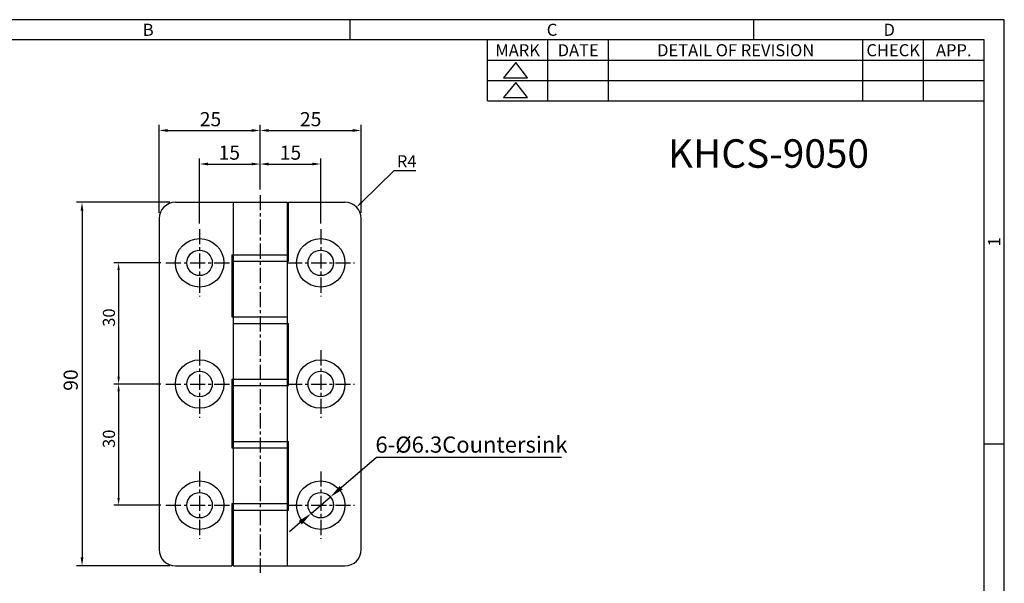
# Model space of a CAD drawing. Extents: x 0 to 367, y 0 to 257.
# Drawn here: x 123 to 367, y 117 to 257 of the extents above; entities that cross this region are included whole.
import ezdxf
from ezdxf.enums import TextEntityAlignment as Align

# ---------------------------------------------------------------- set-up
doc = ezdxf.new("R2010")
doc.units = 0
doc.header["$LTSCALE"] = 3
doc.header["$MEASUREMENT"] = 0
doc.linetypes.add('CENTER', pattern=[2, 1.25, -0.25, 0.25, -0.25])
doc.layers.get('0').update_dxf_attribs({"linetype": 'CONTINUOUS'})
doc.layers.get('Defpoints').update_dxf_attribs({"linetype": 'CONTINUOUS'})
for name, color, linetype in [('Center', 4, 'CENTER'), ('line', 7, 'CONTINUOUS'), ('모서리', 8, 'CONTINUOUS'), ('치수선', 1, 'CONTINUOUS')]:
    doc.layers.add(name, color=color, linetype=linetype)
doc.styles.add('KB', font='gulim.ttc')
doc.styles.get("Standard").update_dxf_attribs({"font": 'simplex.shx', "width": 0.8, "bigfont": 'fhg.shx'})
doc.styles.add('style1', font='gulim.ttc')
doc.dimstyles.get("Standard").update_dxf_attribs({"dimtxt": 2.5, "dimasz": 2.5, "dimexe": 1, "dimexo": 1, "dimgap": 0.8, "dimtad": 1, "dimtoh": 1, "dimdec": 4, "dimdsep": 46, "dimtxsty": 'Standard', "dimcen": 0, "dimclrd": 6, "dimclre": 6, "dimazin": 2, "dimtfac": 1, "dimtdec": 4, "dimtmove": 0, "dimatfit": 3, "dimfxl": 0, "dimtolj": 1, "dimtzin": 0, "dimarcsym": 0})

# ---------------------------------------------------------------- blocks, each defined once
blk = doc.blocks.new('*D1')
at = {"color": 6, "lineweight": -2}
for p, q in [((211.52, 148.6), (202.77, 141.11)), ((257.36, 148.6), (211.52, 148.6)), ((195.32, 134.74), (200.11, 138.84)), ((192.66, 132.47), (190, 130.19))]:
    blk.add_line(p, q, dxfattribs=at)
at = {"color": 6}
for points in [[(202.39, 141.56), (203.15, 140.67), (200.11, 138.84)], [(193.04, 132.02), (192.28, 132.91), (195.32, 134.74)]]:
    blk.add_solid(points, dxfattribs=at)
at = {"layer": 'Defpoints', "color": 0}
for p in [(200.11, 138.84), (195.32, 134.74)]:
    blk.add_point(p, dxfattribs=at)
at = {"color": 7, "insert": (235.04, 151.8), "char_height": 4, "attachment_point": 5}
blk.add_mtext('\\A1;6-%%c6.3Countersink', dxfattribs=at)
blk = doc.blocks.new('_DotSmall')
at = {"color": 0, "linetype": 'ByBlock', "const_width": 0.5}
blk.add_lwpolyline([(-0.0625, 0, 1), (0.0625, 0, 1)], format="xyb", close=True, dxfattribs=at)

msp = doc.modelspace()

# ---------------------------------------------------------------- linework, layer by layer
for centre in [(167.72, 196.79), (197.72, 196.79), (167.72, 166.79), (197.72, 166.79), (167.72, 136.79), (197.72, 136.79)]:
    msp.add_circle(centre, 3.15)
for centre, start, end in [((161.72, 207.79), 90, 180), ((203.72, 207.79), 0, 90), ((161.72, 125.79), 180, 270), ((203.72, 125.79), 270, 0)]:
    msp.add_arc(centre, 4, start, end)
at = {"layer": 'Center', "color": 1}
for p, q in [((182.72, 213.56), (182.72, 120.02)), ((167.72, 205.14), (167.72, 188.44)), ((197.72, 205.14), (197.72, 188.44)), ((159.36, 196.79), (176.07, 196.79)), ((189.36, 196.79), (206.07, 196.79)), ((167.72, 175.14), (167.72, 158.44)), ((197.72, 175.14), (197.72, 158.44)), ((159.36, 166.79), (176.07, 166.79)), ((189.36, 166.79), (206.07, 166.79)), ((167.72, 145.14), (167.72, 128.44)), ((197.72, 145.14), (197.72, 128.44)), ((159.36, 136.79), (176.07, 136.79)), ((189.36, 136.79), (206.07, 136.79))]:
    msp.add_line(p, q, dxfattribs=at)
at = {"layer": 'line', "color": 3}
for p, q in [((367, 257), (0, 257)), ((205, 252), (205, 257)), ((305, 252), (305, 257)), ((367, 0), (367, 257)), ((362, 252), (5, 252)), ((238.98, 236.88), (238.98, 252)), ((253.98, 236.88), (253.98, 252)), ((362, 5), (362, 252)), ((361.98, 246.88), (238.98, 246.88)), ((246.05, 246.38), (242.96, 242.61)), ((248.95, 242.61), (246.05, 246.38)), ((242.96, 242.61), (248.95, 242.61)), ((246.05, 241.47), (242.96, 237.7)), ((248.95, 237.7), (246.05, 241.47)), ((238.98, 236.88), (362, 236.88)), ((242.96, 237.7), (248.95, 237.7)), ((362, 152), (367, 152))]:
    msp.add_line(p, q, dxfattribs=at)
at = {"layer": 'line', "color": 5}
for p, q in [((268.98, 236.88), (268.98, 252)), ((331.98, 236.88), (331.98, 252)), ((346.98, 236.88), (346.98, 252)), ((361.98, 241.88), (238.98, 241.88))]:
    msp.add_line(p, q, dxfattribs=at)
at = {"layer": 'line'}
for p, q in [((161.72, 211.79), (189.42, 211.79)), ((176.02, 211.79), (176.02, 121.79)), ((189.42, 211.79), (189.42, 121.79)), ((189.72, 211.79), (203.72, 211.79)), ((189.72, 197.19), (189.72, 211.79)), ((157.72, 207.79), (157.72, 125.79)), ((207.72, 125.79), (207.72, 207.79)), ((175.72, 198.79), (189.42, 198.79)), ((175.72, 198.79), (175.72, 183.39)), ((176.02, 197.19), (189.72, 197.19)), ((175.72, 183.39), (189.42, 183.39)), ((176.02, 181.79), (189.72, 181.79)), ((189.72, 166.39), (189.72, 181.79)), ((175.72, 167.99), (189.42, 167.99)), ((175.72, 167.99), (175.72, 150.99)), ((176.02, 166.39), (189.72, 166.39)), ((176.02, 152.59), (189.72, 152.59)), ((189.72, 135.59), (189.72, 152.59)), ((175.72, 150.99), (189.42, 150.99)), ((175.72, 137.19), (189.42, 137.19)), ((175.72, 137.19), (175.72, 121.79)), ((176.02, 135.59), (189.72, 135.59)), ((161.72, 121.79), (175.72, 121.79)), ((176.02, 121.79), (203.72, 121.79))]:
    msp.add_line(p, q, dxfattribs=at)
at = {"layer": '모서리'}
for centre in [(167.72, 196.79), (197.72, 196.79), (167.72, 166.79), (197.72, 166.79), (167.72, 136.79), (197.72, 136.79)]:
    msp.add_circle(centre, 6, dxfattribs=at)
at = {"layer": '치수선', "color": 6}
for p, q in [((157.72, 209.19), (157.72, 230.97)), ((159.82, 229.57), (180.62, 229.57)), ((182.72, 214.96), (182.72, 230.97)), ((182.72, 214.96), (182.72, 230.97)), ((184.82, 229.57), (205.62, 229.57)), ((207.72, 209.19), (207.72, 230.97)), ((167.72, 206.54), (167.72, 222.67)), ((182.72, 214.96), (182.72, 222.67)), ((182.72, 214.96), (182.72, 222.67)), ((197.72, 206.54), (197.72, 222.67)), ((169.82, 221.27), (180.62, 221.27)), ((184.82, 221.27), (195.62, 221.27)), ((215.83, 219.54), (207.88, 211.83)), ((221.29, 219.54), (215.83, 219.54)), ((160.32, 211.79), (137.2, 211.79)), ((138.6, 209.69), (138.6, 123.89)), ((158.16, 196.79), (146.46, 196.79)), ((147.66, 194.99), (147.66, 168.59)), ((158.16, 166.79), (146.46, 166.79)), ((158.16, 166.79), (146.46, 166.79)), ((147.66, 164.99), (147.66, 138.59)), ((158.16, 136.79), (146.46, 136.79)), ((160.32, 121.79), (137.2, 121.79))]:
    msp.add_line(p, q, dxfattribs=at)
for points in [[(159.82, 229.92), (159.82, 229.22), (157.72, 229.57)], [(180.62, 229.92), (180.62, 229.22), (182.72, 229.57)], [(184.82, 229.92), (184.82, 229.22), (182.72, 229.57)], [(205.62, 229.92), (205.62, 229.22), (207.72, 229.57)], [(169.82, 221.62), (169.82, 220.92), (167.72, 221.27)], [(180.62, 221.62), (180.62, 220.92), (182.72, 221.27)], [(184.82, 221.62), (184.82, 220.92), (182.72, 221.27)], [(195.62, 221.62), (195.62, 220.92), (197.72, 221.27)], [(138.25, 209.69), (138.95, 209.69), (138.6, 211.79)], [(207.67, 212.04), (208.09, 211.61), (206.59, 210.58)], [(147.36, 194.99), (147.96, 194.99), (147.66, 196.79)], [(147.36, 168.59), (147.96, 168.59), (147.66, 166.79)], [(147.36, 164.99), (147.96, 164.99), (147.66, 166.79)], [(147.36, 138.59), (147.96, 138.59), (147.66, 136.79)], [(138.25, 123.89), (138.95, 123.89), (138.6, 121.79)]]:
    msp.add_solid(points, dxfattribs=at)

# ---------------------------------------------------------------- texts
at = {"color": 3, "style": 'style1'}
for s, p in [('C', (255, 254.5)), ('B', (155, 254.5)), ('D', (338.5, 254.5)), ('MARK', (246.48, 249.44)), ('DATE', (261.48, 249.44)), ('DETAIL OF REVISION', (300.48, 249.44)), ('CHECK', (339.48, 249.44)), ('APP.', (354.48, 249.44))]:
    msp.add_text(s, height=3, dxfattribs=at).set_placement(p, align=Align.MIDDLE_CENTER)
msp.add_text('1', height=3, rotation=90, dxfattribs=at).set_placement((364.5, 202), align=Align.MIDDLE_CENTER)
at = {"insert": (283.7, 227.39), "char_height": 7.0525, "width": 75.6234, "attachment_point": 1}
msp.add_mtext('{\\Fsimplex,fhg.shx;KHCS-9050}', dxfattribs=at)
at = {"layer": '치수선', "color": 7, "attachment_point": 5, "style": 'KB'}
for s, insert, char_height in [('\\A1;25', (170.42, 232.37), 3.5), ('\\A1;25', (195.22, 232.37), 3.5), ('\\A1;15', (175.08, 224.08), 3.5), ('\\A1;15', (190.22, 224.08), 3.5), ('\\A1;R4', (219.01, 221.94), 3)]:
    msp.add_mtext(s, dxfattribs=dict(at, insert=insert, char_height=char_height))
at = {"layer": '치수선', "color": 7, "attachment_point": 5, "rotation": 90, "style": 'KB'}
for s, insert, char_height in [('\\A1;30', (145.26, 183.24), 3), ('\\A1;90', (135.8, 167.77), 3.5), ('\\A1;30', (145.26, 153.24), 3)]:
    msp.add_mtext(s, dxfattribs=dict(at, insert=insert, char_height=char_height))

# ---------------------------------------------------------------- dimensions: what is measured, and where the dimension line sits
at = {"color": 6}
dim = msp.add_diameter_dim_2p(p1=(195.32, 134.74), p2=(200.11, 138.84), text='6-<>Countersink', dimstyle='Standard', override={"dimtxt": 4, "dimasz": 3.5, "dimexe": 1.5, "dimexo": 1.5, "dimgap": 1.2, "dimdec": 1, "dimblk1": 'DotSmall', "dimclrd": 6, "dimclre": 1, "dimclrt": 7, "dimadec": 1, "dimtdec": 2}, dxfattribs=at)
dim.commit()
dim.dimension.update_dxf_attribs({"geometry": '*D1', "text_midpoint": (235.04, 148.6), "dimtype": 163})

doc.saveas('drawing.dxf')
